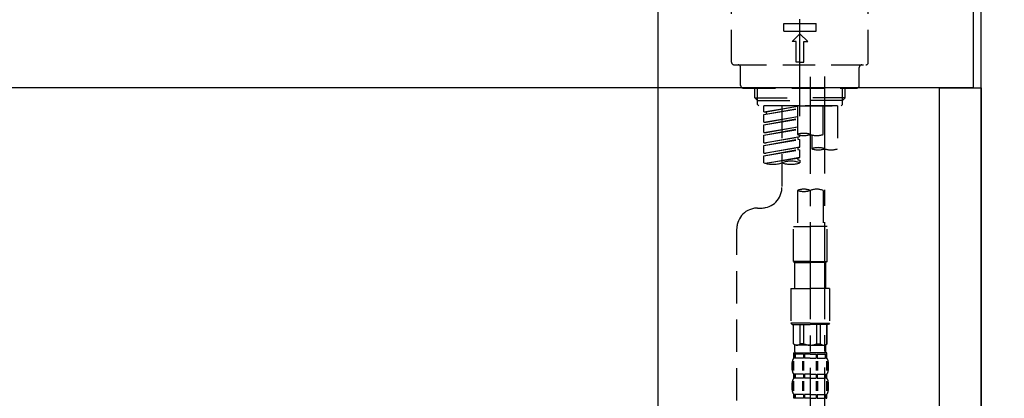
# Model space of a CAD drawing. Extents: x 83844 to 110317, y -13 to 8857.
# Drawn here: x 92510 to 92890, y 2763 to 2909 of the extents above; entities that cross this region are included whole.
import ezdxf

# ---------------------------------------------------------------- set-up
doc = ezdxf.new("R2010")
doc.units = 0
doc.header["$LTSCALE"] = 50
doc.header["$MEASUREMENT"] = 0
doc.linetypes.add('CENTER2', pattern=[1.125, 0.75, -0.125, 0.125, -0.125])
doc.linetypes.add('DASHED', pattern=[0.75, 0.5, -0.25])
doc.layers.get('0').update_dxf_attribs({"linetype": 'CONTINUOUS'})
doc.layers.get('DEFPOINTS').update_dxf_attribs({"color": 146, "linetype": 'CONTINUOUS'})
for name, color, linetype in [('111-壁仕上', 3, 'CONTINUOUS'), ('122-扉', 6, 'CONTINUOUS'), ('126-甲板', 2, 'CONTINUOUS'), ('150-機器', 8, 'CONTINUOUS'), ('166-寸法B', 11, 'CONTINUOUS')]:
    doc.layers.add(name, color=color, linetype=linetype)
doc.styles.add('KH001', font='txt')
doc.dimstyles.new('KH1xx030', dxfattribs={"dimscale": 30, "dimtxt": 2, "dimasz": 0.6, "dimexe": 0.3, "dimexo": 1.2, "dimgap": 0.5, "dimtad": 3, "dimdec": 1, "dimdsep": 46, "dimlunit": 6, "dimtxsty": 'KH001', "dimblk": 'DOT', "dimcen": 1, "dimdle": 1, "dimclrd": 256, "dimclre": 256, "dimclrt": 256, "dimadec": 0, "dimazin": 0, "dimtfac": 1, "dimtdec": 1, "dimtix": 1, "dimtmove": 2, "dimatfit": 3, "dimldrblk": 'CLOSEDBLANK', "dimfxl": 1, "dimtolj": 1, "dimtzin": 0, "dimlwd": -1, "dimlwe": -1, "dimarcsym": 0})

# ---------------------------------------------------------------- blocks, each defined once
blk = doc.blocks.new('KHB800HL-10_D')
at = {"layer": '150-機器', "linetype": 'Continuous'}
blk.add_line((217.5, -1.5), (217.5, -198.98), dxfattribs=at)
blk = doc.blocks.new('F402_D')
at = {"layer": '150-機器', "color": 161, "linetype": 'CENTER2'}
blk.add_line((0, -53.67), (0, 250.27), dxfattribs=at)
at = {"layer": '150-機器', "color": 13, "linetype": 'DASHED', "ltscale": 0.5}
for p, q in [((-26.43, -32.77), (-26.43, -12.32)), ((26.43, -32.77), (26.43, -12.32)), ((-6.23, -20.8), (-6.23, -17.81)), ((-6.23, -17.81), (6.23, -17.81)), ((6.23, -20.8), (6.23, -17.81)), ((-6.23, -20.8), (6.23, -20.8)), ((-2.99, -24.79), (0, -21.8)), ((2.99, -24.79), (0, -21.8)), ((-1.5, -24.79), (-2.99, -24.79)), ((-1.5, -32.77), (-1.5, -24.79)), ((1.5, -24.79), (2.99, -24.79)), ((1.5, -32.77), (1.5, -24.79)), ((-25.43, -33.77), (25.43, -33.77)), ((0, -32.77), (-1.5, -32.77)), ((0, -32.77), (1.5, -32.77)), ((-22.94, -41.75), (-22.94, -34.76)), ((22.94, -41.75), (22.94, -34.76)), ((-21.94, -42.74), (21.94, -42.74)), ((-17.45, -46.58), (-17.45, -42.74)), ((-16.44, -47.57), (-16.44, -42.74)), ((16.44, -47.57), (16.44, -42.74)), ((17.45, -46.58), (17.45, -42.74)), ((-17.45, -46.58), (0, -46.58)), ((-16.46, -47.57), (-17.45, -46.58)), ((-16.44, -47.59), (0, -47.59)), ((-16.41, -49.07), (-16.41, -47.57)), ((-15.91, -49.57), (-16.41, -49.07)), ((17.45, -46.58), (0, -46.58)), ((16.44, -47.59), (0, -47.59)), ((0, -49.57), (0, -48.22)), ((15.91, -49.57), (16.41, -49.07)), ((16.41, -49.07), (16.41, -47.57)), ((16.46, -47.57), (17.45, -46.58)), ((0, -49.57), (-15.96, -49.57)), ((14.51, -49.57), (-13.96, -49.57)), ((-13.96, -51.93), (-13.96, -49.57)), ((-13.96, -51.93), (-1, -49.84)), ((-13.96, -52.93), (-1, -50.6)), ((-13.96, -52.93), (-1, -50.84)), ((-13.96, -51.93), (-13.12, -52.04)), ((-13.96, -55.92), (-13.96, -52.93)), ((-1, -49.86), (-13.12, -52.04)), ((-13.12, -52.04), (-13.12, -52.78)), ((-6.98, -49.57), (-6.98, -57.77)), ((-6.98, -49.57), (-6.98, -81.17)), ((-1, -49.57), (-1, -60.69)), ((0, -49.57), (15.91, -49.57)), ((8.98, -60.69), (8.98, -49.57)), ((14.51, -49.57), (14.51, -66.22)), ((-13.96, -55.92), (-1, -53.83)), ((-13.96, -56.92), (-1, -54.59)), ((-13.96, -56.92), (-1, -54.83)), ((-13.96, -55.92), (-13.12, -56.03)), ((-13.96, -59.91), (-13.96, -56.92)), ((-1, -53.85), (-13.12, -56.03)), ((-13.96, -59.91), (-1, -57.82)), ((-13.96, -60.91), (-1, -58.58)), ((-13.96, -60.91), (-1, -58.82)), ((-13.96, -59.91), (-13.12, -60.02)), ((-1, -57.84), (-13.12, -60.02)), ((4.54, -60.86), (4.54, -66.22)), ((-13.96, -63.9), (-13.96, -60.91)), ((-13.96, -63.9), (0, -61.65)), ((-13.96, -64.9), (-0.85, -62.54)), ((-13.96, -64.9), (0, -62.64)), ((-13.96, -63.9), (-13.12, -64)), ((0, -61.65), (-13.12, -64)), ((-0.85, -61.8), (-0.85, -62.54)), ((-0.85, -61.8), (-0.85, -62.54)), ((-0.85, -62.54), (0, -62.64)), ((-0.85, -62.54), (0, -62.64)), ((0, -61.65), (0, -60.97)), ((0, -65.64), (0, -62.64)), ((0, -65.64), (0, -62.64)), ((-13.96, -67.89), (-13.96, -64.9)), ((-13.96, -67.89), (0, -65.64)), ((-13.96, -68.89), (-0.85, -66.53)), ((-13.96, -68.89), (0, -66.63)), ((-13.96, -67.89), (-13.12, -67.99)), ((0, -65.64), (-13.12, -67.99)), ((-0.85, -65.77), (-0.85, -66.53)), ((-0.85, -65.79), (-0.85, -66.53)), ((-0.85, -65.79), (-0.85, -66.53)), ((-0.85, -66.53), (0, -66.63)), ((-0.85, -66.53), (0, -66.63)), ((-0.8, -65.76), (0, -65.64)), ((0, -69.63), (0, -66.63)), ((0, -69.63), (0, -66.63)), ((-13.96, -71.62), (-13.96, -68.89)), ((-13.43, -71.79), (0, -69.63)), ((0, -69.63), (-12.87, -71.94)), ((-0.85, -69.76), (-0.85, -70.52)), ((-0.85, -69.78), (-0.85, -70.52)), ((-0.85, -69.78), (-0.85, -70.52)), ((-0.85, -70.52), (0, -70.62)), ((-0.85, -70.52), (0, -70.62)), ((-0.8, -69.75), (0, -69.63)), ((0, -70.62), (0, -71.62)), ((-1, -82.3), (-1, -96.27)), ((8.98, -82.3), (8.98, -96.27)), ((-16.41, -89.15), (-14.96, -89.15)), ((-24.39, -294.77), (-24.39, -97.13)), ((-2.49, -109.74), (-2.49, -96.27)), ((-2.49, -96.27), (3.99, -96.27)), ((10.47, -96.27), (3.99, -96.27)), ((10.47, -109.74), (10.47, -96.27)), ((3.99, -109.74), (-2.49, -109.74)), ((-2.49, -109.74), (-1.99, -110.24)), ((-1.99, -110.24), (3.99, -110.24)), ((-1.99, -120.21), (-1.99, -110.24)), ((3.99, -109.74), (10.47, -109.74)), ((9.97, -110.24), (3.99, -110.24)), ((10.47, -109.74), (9.97, -110.24)), ((9.97, -120.21), (9.97, -110.24)), ((-3.49, -120.21), (3.99, -120.21)), ((-3.49, -120.21), (-3.49, -133.67)), ((11.47, -120.21), (3.99, -120.21)), ((11.47, -120.21), (11.47, -133.67)), ((3.99, -133.67), (-3.49, -133.67)), ((-3.49, -133.67), (-2.99, -134.17)), ((-2.99, -134.17), (3.99, -134.17)), ((-2.49, -141.65), (-2.49, -134.17)), ((-2.44, -141.65), (-2.44, -134.17)), ((0.05, -141.65), (0.05, -134.17)), ((1.5, -141.65), (1.5, -134.17)), ((3.99, -133.67), (11.47, -133.67)), ((10.97, -134.17), (3.99, -134.17)), ((6.48, -141.65), (6.48, -134.17)), ((7.93, -141.65), (7.93, -134.17)), ((10.42, -141.65), (10.42, -134.17)), ((10.47, -141.65), (10.47, -134.17)), ((11.47, -133.67), (10.97, -134.17)), ((-2.44, -141.65), (-2.49, -141.65)), ((-2.49, -141.65), (-1.99, -142.15)), ((-1.99, -144.74), (-1.99, -142.15)), ((3.99, -142.15), (-1.99, -142.15)), ((1.5, -141.65), (0.05, -141.65)), ((3.99, -142.15), (9.97, -142.15)), ((6.48, -141.65), (7.93, -141.65)), ((10.47, -141.65), (9.97, -142.15)), ((9.97, -144.74), (9.97, -142.15)), ((10.42, -141.65), (10.47, -141.65)), ((-2.55, -151.99), (-2.55, -148.29)), ((-2.49, -145.14), (3.99, -145.14)), ((-2.39, -147.14), (-2.39, -145.14)), ((-2.39, -145.14), (3.99, -145.14)), ((-2, -145.64), (-2.39, -145.64)), ((-2, -147.14), (-2.39, -147.14)), ((-2.36, -151.99), (-2.36, -148.29)), ((-2, -145.64), (-2, -147.14)), ((-1.89, -145.14), (3.99, -145.14)), ((-1.89, -145.14), (3.99, -145.14)), ((1.32, -145.64), (-1.81, -145.64)), ((-1.81, -145.64), (-1.81, -147.14)), ((1.32, -147.14), (-1.81, -147.14)), ((1.09, -151.99), (1.09, -148.29)), ((1.32, -145.64), (1.32, -147.14)), ((1.55, -151.99), (1.55, -148.29)), ((3.99, -145.64), (1.78, -145.64)), ((1.78, -145.64), (1.78, -147.14)), ((3.99, -147.14), (1.78, -147.14)), ((10.37, -145.14), (3.99, -145.14)), ((3.99, -145.64), (6.2, -145.64)), ((3.99, -147.14), (6.2, -147.14)), ((6.2, -145.64), (6.2, -147.14)), ((6.43, -151.99), (6.43, -148.29)), ((6.66, -145.64), (9.79, -145.64)), ((6.66, -145.64), (6.66, -147.14)), ((6.66, -147.14), (9.79, -147.14)), ((6.89, -151.99), (6.89, -148.29)), ((9.79, -145.64), (9.79, -147.14)), ((9.98, -145.64), (10.37, -145.64)), ((9.98, -145.64), (9.98, -147.14)), ((9.98, -147.14), (10.37, -147.14)), ((10.34, -151.99), (10.34, -148.29)), ((10.37, -147.14), (10.37, -145.14)), ((10.53, -151.99), (10.53, -148.29)), ((-2.99, -151.68), (-2.99, -148.88)), ((10.97, -151.68), (10.97, -148.88)), ((-2.39, -154.92), (-2.39, -153.42)), ((-2, -153.42), (-2.39, -153.42)), ((-2, -154.92), (-2.39, -154.92)), ((-2, -153.42), (-2, -154.92)), ((-1.81, -153.42), (-1.81, -154.92)), ((1.32, -153.42), (-1.81, -153.42)), ((1.32, -154.92), (-1.81, -154.92)), ((1.32, -153.42), (1.32, -154.92)), ((1.78, -153.42), (1.78, -154.92)), ((3.99, -153.42), (1.78, -153.42)), ((3.99, -154.92), (1.78, -154.92)), ((3.99, -153.42), (6.2, -153.42)), ((3.99, -154.92), (6.2, -154.92)), ((6.2, -153.42), (6.2, -154.92)), ((6.66, -153.42), (6.66, -154.92)), ((6.66, -153.42), (9.79, -153.42)), ((6.66, -154.92), (9.79, -154.92)), ((9.79, -153.42), (9.79, -154.92)), ((9.98, -153.42), (9.98, -154.92)), ((9.98, -153.42), (10.37, -153.42)), ((9.98, -154.92), (10.37, -154.92)), ((10.37, -154.92), (10.37, -153.42)), ((-2.99, -159.46), (-2.99, -156.66)), ((-2.55, -159.79), (-2.55, -156.1)), ((-2.36, -159.79), (-2.36, -156.1)), ((1.09, -159.79), (1.09, -156.1)), ((1.55, -159.79), (1.55, -156.1)), ((6.43, -159.79), (6.43, -156.1)), ((6.89, -159.79), (6.89, -156.1)), ((10.34, -159.79), (10.34, -156.1)), ((10.53, -159.79), (10.53, -156.1)), ((10.97, -159.46), (10.97, -156.66)), ((-2.39, -162.7), (-2.39, -161.2)), ((-2, -161.2), (-2.39, -161.2)), ((-2, -162.7), (-2.39, -162.7)), ((-2, -161.2), (-2, -162.7)), ((-1.81, -161.2), (-1.81, -162.7)), ((1.32, -161.2), (-1.81, -161.2)), ((1.32, -162.7), (-1.81, -162.7)), ((1.32, -161.2), (1.32, -162.7)), ((1.78, -161.2), (1.78, -162.7)), ((3.99, -161.2), (1.78, -161.2)), ((3.99, -162.7), (1.78, -162.7)), ((3.99, -161.2), (6.2, -161.2)), ((3.99, -162.7), (6.2, -162.7)), ((6.2, -161.2), (6.2, -162.7)), ((6.66, -161.2), (6.66, -162.7)), ((6.66, -161.2), (9.79, -161.2)), ((6.66, -162.7), (9.79, -162.7)), ((9.79, -161.2), (9.79, -162.7)), ((9.98, -161.2), (9.98, -162.7)), ((9.98, -161.2), (10.37, -161.2)), ((9.98, -162.7), (10.37, -162.7)), ((10.37, -162.7), (10.37, -161.2))]:
    blk.add_line(p, q, dxfattribs=at)
at = {"layer": '150-機器', "color": 13, "linetype": 'CENTER2'}
for p, q in [((3.99, -38.38), (3.99, -310.13)), ((9.52, -38.29), (9.52, -239.41))]:
    blk.add_line(p, q, dxfattribs=at)
at = {"layer": '150-機器', "color": 13, "linetype": 'DASHED', "ltscale": 0.5}
for centre, radius, start, end in [((-25.43, -32.77), 0.997, 180, 270), ((-23.94, -34.76), 0.997, 0, 90), ((23.94, -34.76), 0.997, 90, 180), ((25.43, -32.77), 0.997, 270, 0), ((-21.94, -41.75), 0.997, 180, 270), ((21.94, -41.75), 0.997, 270, 0), ((1.5, -67.74), 7.48, 70.5288, 109.4712), ((1.5, -53.64), 7.48, 250.5288, 289.4712), ((6.48, -53.64), 7.48, 250.5288, 289.4712), ((7.03, -73.27), 7.48, 70.5288, 109.4712), ((7.03, -59.17), 7.48, 250.5288, 289.4712), ((12.02, -59.17), 7.48, 250.5288, 289.4712), ((-10.47, -61.75), 10.47, 250.5288, 289.4712), ((-3.49, -81.49), 10.47, 70.5288, 109.4712), ((-3.49, -61.75), 10.47, 250.5288, 289.4712), ((-14.96, -81.17), 7.98, 270, 0), ((1.5, -89.35), 7.48, 70.5288, 109.4712), ((1.5, -75.25), 7.48, 250.5288, 289.4712), ((6.48, -89.35), 7.48, 70.5288, 109.4712), ((-16.41, -97.13), 7.98, 90, 180), ((-1.19, -140.34), 1.81, 226.3972, 313.6028), ((3.99, -135.67), 6.48, 247.3801, 270), ((3.99, -135.67), 6.48, 270, 292.6199), ((9.17, -140.34), 1.81, 226.3972, 313.6028), ((-0.15, -148.88), 2.84, 142.1507, 180), ((-1.6, -144.74), 0.399, 180, 270), ((9.57, -144.74), 0.399, 270, 0), ((8.13, -148.88), 2.84, 0, 37.8493), ((-0.15, -151.68), 2.84, 180, 217.8493), ((8.13, -151.68), 2.84, 322.1507, 0), ((-0.15, -156.66), 2.84, 142.1507, 180), ((8.13, -156.66), 2.84, 0, 37.8493), ((-0.15, -159.46), 2.84, 180, 217.8493), ((8.13, -159.46), 2.84, 322.1507, 0)]:
    blk.add_arc(centre, radius, start, end, dxfattribs=at)
blk = doc.blocks.new('_Dot')
at = {"color": 0, "linetype": 'ByBlock', "lineweight": -2}
blk.add_line((-0.5, 0), (-1, 0), dxfattribs=at)
at = {"color": 0, "linetype": 'ByBlock', "const_width": 0.5}
blk.add_lwpolyline([(-0.25, 0, 1), (0.25, 0, 1)], format="xyb", close=True, dxfattribs=at)
blk = doc.blocks.new('*D218')
at = {"layer": '166-寸法B', "transparency": 16777216}
for p, q in [((92241.25, 2811.11), (92241.25, 2593.3)), ((92881.25, 2811.11), (92881.25, 2593.3)), ((92259.25, 2602.3), (92863.25, 2602.3))]:
    blk.add_line(p, q, dxfattribs=at)
at = {"layer": 'DEFPOINTS', "color": 0, "transparency": 16777216}
for p in [(92241.25, 2847.11), (92881.25, 2847.11), (92881.25, 2602.3)]:
    blk.add_point(p, dxfattribs=at)
at = {"layer": '166-寸法B', "transparency": 16777216, "xscale": 18, "yscale": 18, "zscale": 18, "rotation": 180}
blk.add_blockref('_Dot', (92241.25, 2602.3), dxfattribs=at)
at = {"layer": '166-寸法B', "transparency": 16777216, "xscale": 18, "yscale": 18, "zscale": 18}
blk.add_blockref('_Dot', (92881.25, 2602.3), dxfattribs=at)
at = {"layer": '166-寸法B', "transparency": 16777216, "insert": (92452.06, 2647.3), "char_height": 60, "attachment_point": 5, "style": 'KH001'}
blk.add_mtext('\\A1;640', dxfattribs=at)
blk = doc.blocks.new('_ClosedBlank')
at = {"color": 0, "linetype": 'ByBlock', "lineweight": -2}
for p, q in [((-1, 0.167), (0, 0)), ((-1, 0.167), (-1, -0.167)), ((0, 0), (-1, -0.167))]:
    blk.add_line(p, q, dxfattribs=at)

msp = doc.modelspace()

# ---------------------------------------------------------------- linework, layer by layer
at = {"layer": '111-壁仕上', "ltscale": 2}
msp.add_lwpolyline([(92057.3, 2063.11), (92881.25, 2063.11), (92881.25, 4463.11), (92057.3, 4463.11)], dxfattribs=at)
at = {"layer": '122-扉', "color": 253}
msp.add_lwpolyline([(92865.25, 2883.11), (92881.25, 2883.11), (92881.25, 2213.11), (92865.25, 2213.11)], close=True, dxfattribs=at)
at = {"layer": '126-甲板'}
msp.add_lwpolyline([(92231.25, 2923.11), (92878.25, 2923.11), (92878.25, 2883.11), (92231.25, 2883.11)], close=True, dxfattribs=at)

# ---------------------------------------------------------------- block references
at = {"layer": '150-機器'}
for name, p in [('F402_D', (92811.25, 2925.8)), ('KHB800HL-10_D', (92538.75, 2923.11))]:
    msp.add_blockref(name, p, dxfattribs=at)

# ---------------------------------------------------------------- dimensions: what is measured, and where the dimension line sits
at = {"layer": '166-寸法B'}
dim = msp.add_linear_dim(base=(92881.25, 2602.3), p1=(92241.25, 2847.11), p2=(92881.25, 2847.11), dimstyle='KH1xx030', dxfattribs=at)
dim.commit()
dim.dimension.update_dxf_attribs({"geometry": '*D218', "text_midpoint": (92452.06, 2647.3), "dimtype": 128})

doc.saveas('drawing.dxf')
